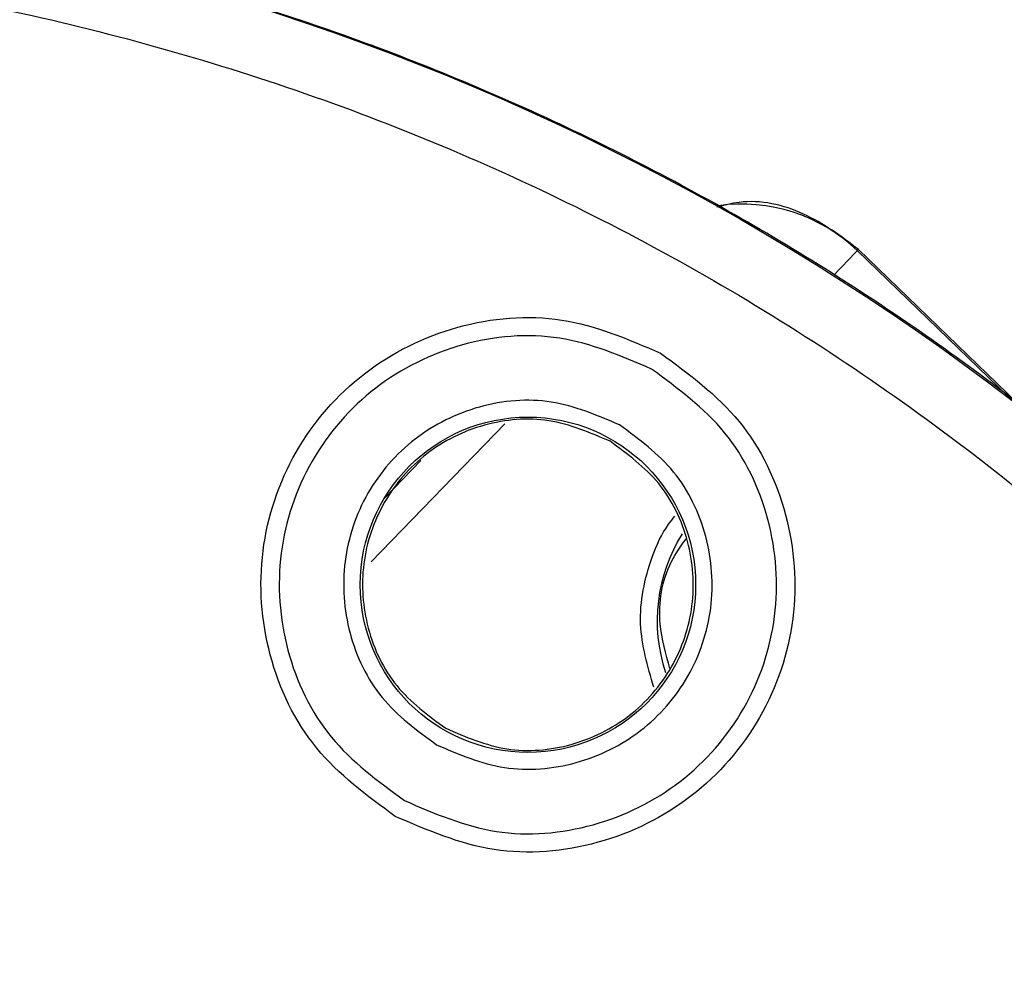
# Model space of a CAD drawing. Units: millimetres. Extents: x 5 to 292, y 5 to 415.
# Drawn here: x 89 to 104, y 192 to 206 of the extents above; entities that cross this region are included whole.
import ezdxf

# ---------------------------------------------------------------- set-up
doc = ezdxf.new("R2010")
doc.units = ezdxf.units.MM

msp = doc.modelspace()

# ---------------------------------------------------------------- linework, layer by layer
at = {"color": 7, "linetype": 'Continuous', "lineweight": 25}
for p, q in [((101.9557, 202.5703), (101.974, 202.5892)), ((104.5486, 200.0988), (101.974, 202.5892)), ((95.3604, 199.3982), (94.8106, 198.8297))]:
    msp.add_line(p, q, dxfattribs=at)
at = {"color": 8, "linetype": 'Continuous', "lineweight": 25}
for p, q in [((104.3903, 200.2152), (101.9557, 202.5703)), ((96.6302, 199.9539), (94.61, 197.8655))]:
    msp.add_line(p, q, dxfattribs=at)
at = {"color": 7, "linetype": 'Continuous', "lineweight": 25, "flags": 128}
msp.add_lwpolyline([(101.6081, 202.2109), (101.6752, 202.2803), (101.7398, 202.347), (101.7994, 202.4086), (101.8518, 202.4628), (101.895, 202.5076), (101.9275, 202.5411), (101.948, 202.5623), (101.9557, 202.5703)], dxfattribs=at)
at = {"color": 7, "linetype": 'Continuous', "lineweight": 25}
for centre, radius in [((81.7027, 170.8316), 37.1358), ((96.9765, 197.5201), 2.535)]:
    msp.add_circle(centre, radius, dxfattribs=at)
msp.add_arc((100.2116, 200.7672), 2.5086, 45.95167, 98.16627, dxfattribs=at)
at = {"color": 8, "linetype": 'Continuous', "lineweight": 25}
msp.add_arc((101.4238, 196.9721), 2.4936, 148.03182, 198.21484, dxfattribs=at)
at = {"color": 7, "linetype": 'Continuous', "lineweight": 25}
for points, knots in [([(131.9615, 170.8316), (131.9148, 172.4763), (131.8215, 175.7657), (131.0692, 180.6523), (129.8762, 185.4444), (128.21, 190.0957), (126.0983, 194.5615), (123.5585, 198.7987), (120.6157, 202.7666), (117.2981, 206.427), (113.6378, 209.7445), (109.6699, 212.6874), (105.4326, 215.2271), (100.9668, 217.3392), (96.3155, 219.0035), (91.5235, 220.2038), (86.6369, 220.9287), (81.7027, 221.1711), (76.7686, 220.9287), (71.882, 220.2038), (67.0899, 219.0035), (62.4386, 217.3392), (57.9728, 215.2271), (53.7356, 212.6873), (49.7677, 209.7445), (46.1073, 206.427), (42.7897, 202.7666), (39.847, 198.7987), (37.3072, 194.5615), (35.1951, 190.0957), (33.5308, 185.4444), (32.3305, 180.6523), (31.6056, 175.7657), (31.3632, 170.8316), (31.6056, 165.8974), (32.3305, 161.0108), (33.5308, 156.2188), (35.1951, 151.5675), (37.3072, 147.1017), (39.847, 142.8644), (42.7897, 138.8965), (46.1073, 135.2361), (49.7677, 131.9186), (53.7356, 128.9758), (57.9728, 126.4361), (62.4386, 124.3239), (67.0899, 122.6596), (71.882, 121.4593), (76.7686, 120.7344), (81.7027, 120.492), (86.6369, 120.7344), (91.5235, 121.4593), (96.3155, 122.6596), (100.9668, 124.3239), (105.4326, 126.4361), (109.6699, 128.9758), (113.6378, 131.9186), (117.2981, 135.2361), (120.6157, 138.8965), (123.5585, 142.8644), (126.0983, 147.1017), (128.21, 151.5675), (129.8762, 156.2188), (131.0692, 161.0108), (131.8215, 165.8974), (131.9148, 169.1869), (131.9615, 170.8316)], [0, 0, 0, 0, 0.015625, 0.03125, 0.046875, 0.0625, 0.078125, 0.09375, 0.109375, 0.125, 0.140625, 0.15625, 0.171875, 0.1875, 0.203125, 0.21875, 0.234375, 0.25, 0.265625, 0.28125, 0.296875, 0.3125, 0.328125, 0.34375, 0.359375, 0.375, 0.390625, 0.40625, 0.421875, 0.4375, 0.453125, 0.46875, 0.484375, 0.5, 0.515625, 0.53125, 0.546875, 0.5625, 0.578125, 0.59375, 0.609375, 0.625, 0.640625, 0.65625, 0.671875, 0.6875, 0.703125, 0.71875, 0.734375, 0.75, 0.765625, 0.78125, 0.796875, 0.8125, 0.828125, 0.84375, 0.859375, 0.875, 0.890625, 0.90625, 0.921875, 0.9375, 0.953125, 0.96875, 0.984375, 1, 1, 1, 1]), ([(81.8439, 133.6739), (83.0597, 133.713), (85.4914, 133.7913), (89.1021, 134.3612), (92.6417, 135.2566), (96.0758, 136.5016), (99.3716, 138.0753), (102.4972, 139.965), (105.4225, 142.1518), (108.1194, 144.6149), (110.5618, 147.3304), (112.7264, 150.2723), (114.5922, 153.4121), (116.1412, 156.7197), (117.3586, 160.1632), (118.2326, 163.7095), (118.7548, 167.3243), (118.9201, 170.973), (118.727, 174.6202), (118.1774, 178.231), (117.2765, 181.7705), (116.033, 185.2047), (114.4589, 188.5004), (112.5693, 191.626), (110.3825, 194.5513), (107.9194, 197.2482), (105.2039, 199.6907), (102.262, 201.8552), (99.1222, 203.7211), (95.8146, 205.2697), (92.3711, 206.4886), (88.8248, 207.3571), (85.2099, 207.8996), (82.7777, 207.9593), (81.5616, 207.9892)], [0, 0, 0, 0, 0.03125, 0.0625, 0.09375, 0.125, 0.15625, 0.1875, 0.21875, 0.25, 0.28125, 0.3125, 0.34375, 0.375, 0.40625, 0.4375, 0.46875, 0.5, 0.53125, 0.5625, 0.59375, 0.625, 0.65625, 0.6875, 0.71875, 0.75, 0.78125, 0.8125, 0.84375, 0.875, 0.90625, 0.9375, 0.96875, 1, 1, 1, 1]), ([(81.5655, 206.9672), (83.1423, 206.9137), (86.2962, 206.8066), (90.949, 205.864), (95.4436, 204.3667), (99.7031, 202.2838), (103.6545, 199.6658), (107.2303, 196.5537), (110.3693, 193.0017), (113.0179, 189.0703), (115.1306, 184.8267), (116.6713, 180.3438), (117.6138, 175.6981), (117.9417, 170.9692), (117.6497, 166.2379), (116.7426, 161.5852), (115.2359, 157.0906), (113.1554, 152.8312), (110.5368, 148.8798), (107.4248, 145.304), (103.8728, 142.1648), (99.9414, 139.517), (95.6979, 137.4017), (91.2148, 135.8704), (86.5693, 134.8925), (83.4164, 134.7614), (81.84, 134.6959)], [0, 0, 0, 0, 0.041665, 0.0833321, 0.1250001, 0.1666696, 0.2083322, 0.25, 0.2916691, 0.3333325, 0.375, 0.4166703, 0.4583331, 0.5, 0.5416691, 0.5833319, 0.625, 0.6666697, 0.7083331, 0.75, 0.79167, 0.8333326, 0.8749999, 0.9166701, 0.9583361, 1, 1, 1, 1]), ([(101.974, 202.5892), (101.7101, 202.7876), (101.1823, 203.1844), (100.3763, 203.371), (99.9446, 203.2582), (99.8332, 203.2291)], [0, 0, 0, 0, 0.42592999, 0.85186015, 1, 1, 1, 1]), ([(94.9723, 194.0181), (94.5441, 194.333), (93.6876, 194.9629), (92.9854, 196.4399), (92.869, 198.0432), (93.3833, 199.5764), (94.4447, 200.7965), (95.886, 201.5083), (97.5152, 201.6511), (98.4922, 201.2317), (98.9806, 201.022)], [0, 0, 0, 0, 0.1249999, 0.2499999, 0.375, 0.4999999, 0.625, 0.75, 0.875, 1, 1, 1, 1]), ([(98.8434, 200.7822), (98.3885, 200.9775), (97.4785, 201.3681), (95.961, 201.2353), (94.6182, 200.5722), (93.6294, 199.4356), (93.1502, 198.0073), (93.2588, 196.5136), (93.913, 195.1379), (94.7107, 194.5512), (95.1095, 194.2579)], [0, 0, 0, 0, 0.1249707, 0.2499774, 0.3749886, 0.4999993, 0.62501, 0.7500211, 0.8750281, 1, 1, 1, 1]), ([(98.9806, 201.022), (99.4088, 200.7071), (100.2653, 200.0772), (100.9675, 198.6002), (101.084, 196.9969), (100.5696, 195.4637), (99.5082, 194.2436), (98.0669, 193.5318), (96.4377, 193.3891), (95.4608, 193.8084), (94.9723, 194.0181)], [0, 0, 0, 0, 0.125, 0.25, 0.375, 0.5, 0.625, 0.75, 0.875, 1, 1, 1, 1]), ([(95.1095, 194.2579), (95.5645, 194.0626), (96.4744, 193.672), (97.9919, 193.8048), (99.3347, 194.4679), (100.3235, 195.6045), (100.8027, 197.0329), (100.6941, 198.5265), (100.0399, 199.9022), (99.2422, 200.4889), (98.8434, 200.7822)], [0, 0, 0, 0, 0.1249707, 0.2499774, 0.3749885, 0.4999992, 0.62501, 0.7500211, 0.8750281, 1, 1, 1, 1]), ([(98.3598, 199.9372), (98.0228, 200.0818), (97.3486, 200.3712), (96.2242, 200.2729), (95.2292, 199.7817), (94.4964, 198.9394), (94.1414, 197.8809), (94.2219, 196.7741), (94.7067, 195.7549), (95.2977, 195.3202), (95.5932, 195.103)], [0, 0, 0, 0, 0.1249497, 0.2499506, 0.3749768, 0.5000003, 0.625024, 0.75005, 0.8750507, 1, 1, 1, 1]), ([(98.2182, 199.6899), (97.9156, 199.8198), (97.3103, 200.0796), (96.3008, 199.9912), (95.4078, 199.5501), (94.7502, 198.7942), (94.4315, 197.8442), (94.5036, 196.8508), (94.9387, 195.9357), (95.4694, 195.5454), (95.7347, 195.3503)], [0, 0, 0, 0, 0.125, 0.2499999, 0.375, 0.5, 0.6249999, 0.7499999, 0.8749999, 1, 1, 1, 1]), ([(95.5932, 195.103), (95.9302, 194.9583), (96.6043, 194.6689), (97.7287, 194.7672), (98.7238, 195.2584), (99.4565, 196.1007), (99.8116, 197.1592), (99.7311, 198.266), (99.2462, 199.2852), (98.6552, 199.7199), (98.3598, 199.9372)], [0, 0, 0, 0, 0.12494968, 0.24995066, 0.37497668, 0.50000037, 0.62502392, 0.75005005, 0.87505077, 1, 1, 1, 1]), ([(95.7347, 195.3503), (96.0373, 195.2204), (96.6426, 194.9605), (97.6521, 195.049), (98.5451, 195.49), (99.2027, 196.246), (99.5214, 197.1959), (99.4493, 198.1893), (99.0142, 199.1044), (98.4835, 199.4947), (98.2182, 199.6899)], [0, 0, 0, 0, 0.125, 0.25, 0.375, 0.5, 0.625, 0.75, 0.875, 1, 1, 1, 1]), ([(99.1234, 196.2521), (99.0602, 196.4755), (98.91, 197.0058), (99.0241, 197.7327), (99.2895, 198.104), (99.3692, 198.2156)], [0, 0, 0, 0, 0.3374362, 0.801064, 1, 1, 1, 1])]:
    msp.add_open_spline(points, degree=3, knots=knots, dxfattribs=at)
at = {"color": 8, "linetype": 'Continuous', "lineweight": 25}
msp.add_open_spline([(98.8793, 195.9716), (98.7868, 196.2879), (98.5968, 196.9377), (98.779, 197.7989), (99.0163, 198.3339), (99.1661, 198.5172), (99.199, 198.5575)], degree=3, knots=[0, 0, 0, 0, 0.35958884, 0.73859363, 0.94261859, 1, 1, 1, 1], dxfattribs=at)

doc.saveas('drawing.dxf')
